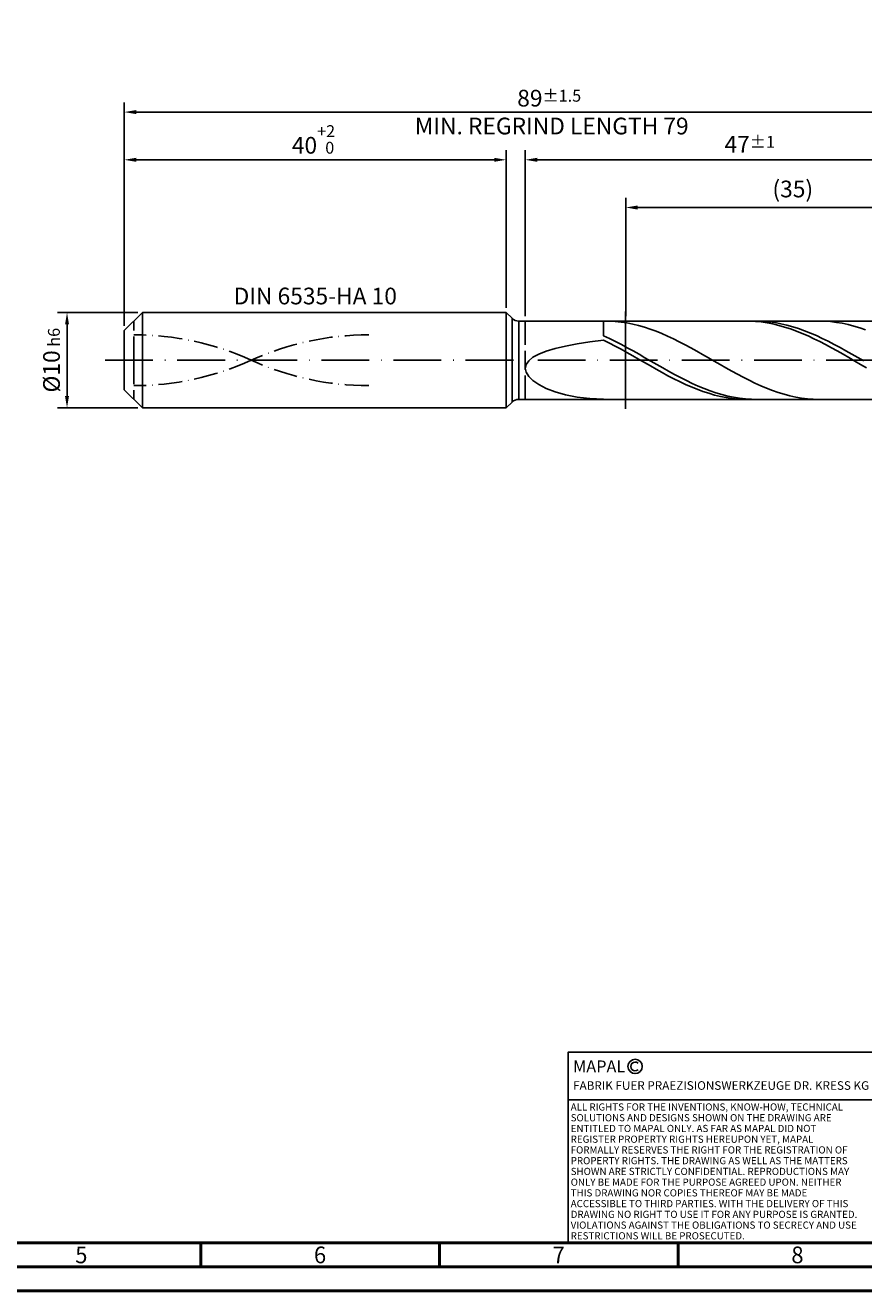
# Model space of a CAD drawing. Units: millimetres. Extents: x -231 to 363, y -196 to 225.
# Drawn here: x -21 to 155, y -195 to 70 of the extents above; entities that cross this region are included whole.
import ezdxf
from ezdxf.enums import TextEntityAlignment as Align

# ---------------------------------------------------------------- set-up
doc = ezdxf.new("R2010")
doc.units = ezdxf.units.MM
for name, pattern in [('GEN3', [6.25, 5, -1.25]), ('GEN7', [15, 10, -2.5, 0, -2.5]), ('GEN7A', [7.5, 5, -1.25, 0, -1.25])]:
    doc.linetypes.add(name, pattern=pattern)
doc.layers.get('0').update_dxf_attribs({"linetype": 'CONTINUOUS'})
doc.layers.get('DEFPOINTS').update_dxf_attribs({"linetype": 'CONTINUOUS'})
for name, color, linetype in [('AM_0', 7, 'CONTINUOUS'), ('AM_3', 6, 'GEN3'), ('AM_4', 3, 'CONTINUOUS'), ('AM_5', 3, 'CONTINUOUS'), ('AM_6', 2, 'CONTINUOUS'), ('AM_7', 4, 'GEN7'), ('AM_7A', 4, 'GEN7A')]:
    doc.layers.add(name, color=color, linetype=linetype)
doc.layers.add('AM_BOR', color=7, linetype='CONTINUOUS', lineweight=50)
doc.styles.get("Standard").update_dxf_attribs({"font": 'ISOCP.SHX'})
doc.dimstyles.get("Standard").update_dxf_attribs({"dimtxt": 3.5, "dimasz": 2.5, "dimexe": 2, "dimexo": 1, "dimgap": 1.5, "dimtad": 1, "dimdsep": 46, "dimtxsty": 'STANDARD', "dimcen": -2, "dimclrt": 2, "dimazin": 2, "dimtp": 0.1, "dimtm": 0.1, "dimtfac": 1, "dimtmove": 0, "dimatfit": 3, "dimfxl": 1, "dimarcsym": 0})

# ---------------------------------------------------------------- blocks, each defined once
blk = doc.blocks.new('A2')
at = {"layer": 'AM_BOR', "color": 1}
for p, q in [((247, 10), (247, 5)), ((297, 5), (297, 10)), ((347, 10), (347, 5))]:
    blk.add_line(p, q, dxfattribs=at)
for points in [[(0, 0), (594, 0), (594, 420), (0, 420)], [(10, 410), (10, 10), (584, 10), (584, 410)]]:
    blk.add_lwpolyline(points, close=True, dxfattribs=at)
at = {"layer": 'AM_BOR', "color": 7}
blk.add_lwpolyline([(5, 5), (589, 5), (589, 415), (5, 415)], close=True, dxfattribs=at)
at = {"layer": 'AM_BOR', "color": 2, "width": 0.964286}
for s, p in [('5', (222, 7.5)), ('6', (272, 7.5)), ('7', (322, 7.5)), ('8', (372, 7.5))]:
    blk.add_text(s, height=3.5, dxfattribs=at).set_placement(p, align=Align.MIDDLE_CENTER)
blk = doc.blocks.new('*U12')
at = {"layer": 'AM_0', "linetype": 'Continuous'}
blk.add_line((0, 30), (-70, 30), dxfattribs=at)
at = {"layer": 'AM_0'}
blk.add_lwpolyline([(-70, 0), (0, 0), (0, 40), (-70, 40)], close=True, dxfattribs=at)
at = {"layer": 'AM_4', "linetype": 'Continuous'}
blk.add_circle((-56, 37), 1.5, dxfattribs=at)
blk.add_arc((-56, 37), 0.915, 48.0077, 311.9923, dxfattribs=at)
at = {"layer": 'AM_6', "linetype": 'Continuous'}
for s, height, p in [('MAPAL', 2.5, (-69, 35.75)), ('FABRIK FUER PRAEZISIONSWERKZEUGE DR. KRESS KG', 1.8, (-69, 32.1))]:
    blk.add_text(s, height=height, dxfattribs=at).set_placement(p)
at = {"layer": 'AM_6', "color": 2, "linetype": 'Continuous'}
for s, p in [('ALL RIGHTS FOR THE INVENTIONS, KNOW-HOW, TECHNICAL ', (-69.5, 27.75)), ('SOLUTIONS AND DESIGNS SHOWN ON THE DRAWING ARE ', (-69.5, 25.5)), ('ENTITLED TO MAPAL ONLY. AS FAR AS MAPAL DID NOT ', (-69.5, 23.25)), ('REGISTER PROPERTY RIGHTS HEREUPON YET, MAPAL ', (-69.5, 21)), ('FORMALLY RESERVES THE RIGHT FOR THE REGISTRATION OF ', (-69.5, 18.75)), ('PROPERTY RIGHTS. THE DRAWING AS WELL AS THE MATTERS ', (-69.5, 16.5)), ('SHOWN ARE STRICTLY CONFIDENTIAL. REPRODUCTIONS MAY ', (-69.5, 14.25)), ('ONLY BE MADE FOR THE PURPOSE AGREED UPON. NEITHER ', (-69.5, 12)), ('THIS DRAWING NOR COPIES THEREOF MAY BE MADE ', (-69.5, 9.75)), ('ACCESSIBLE TO THIRD PARTIES. WITH THE DELIVERY OF THIS ', (-69.5, 7.5)), ('DRAWING NO RIGHT TO USE IT FOR ANY PURPOSE IS GRANTED. ', (-69.5, 5.25)), ('VIOLATIONS AGAINST THE OBLIGATIONS TO SECRECY AND USE ', (-69.5, 3)), ('RESTRICTIONS WILL BE PROSECUTED.', (-69.5, 0.75))]:
    blk.add_text(s, height=1.5, dxfattribs=at).set_placement(p)
blk = doc.blocks.new('MAPAL_FRAME-Model')
for name, p in [('A2', (0, 0)), ('*U12', (394, 10))]:
    blk.add_blockref(name, p)
blk = doc.blocks.new('*D40')
at = {"layer": 'AM_5', "color": 0, "lineweight": -2}
for p, q in [((2.8, 10), (-14, 10)), ((-12, 7.5), (-12, -7.5)), ((2.8, -10), (-14, -10))]:
    blk.add_line(p, q, dxfattribs=at)
at = {"layer": 'AM_5', "color": 0}
for points in [[(-11.58, 7.5), (-12.42, 7.5), (-12, 10)], [(-12.42, -7.5), (-11.58, -7.5), (-12, -10)]]:
    blk.add_solid(points, dxfattribs=at)
at = {"layer": 'DEFPOINTS', "color": 0}
for p in [(3.8, 10), (-12, -10), (3.8, -10)]:
    blk.add_point(p, dxfattribs=at)
at = {"layer": 'AM_5', "color": 2, "insert": (-15.25, 0), "char_height": 3.5, "attachment_point": 5, "rotation": 90}
blk.add_mtext('%%c10{}{\\H0.71x;\\C3; h6', dxfattribs=at)
blk = doc.blocks.new('*D41')
at = {"layer": 'AM_5', "color": 0, "lineweight": -2}
for p, q in [((0, 7.2), (0, 44)), ((80, 11), (80, 44)), ((2.5, 42), (77.5, 42))]:
    blk.add_line(p, q, dxfattribs=at)
at = {"layer": 'AM_5', "color": 0}
for points in [[(2.5, 42.42), (2.5, 41.58), (0, 42)], [(77.5, 41.58), (77.5, 42.42), (80, 42)]]:
    blk.add_solid(points, dxfattribs=at)
at = {"layer": 'DEFPOINTS', "color": 0}
for p in [(80, 42), (80, 10), (0, 6.2)]:
    blk.add_point(p, dxfattribs=at)
at = {"layer": 'AM_5', "color": 2, "insert": (40, 46.27), "char_height": 3.5, "attachment_point": 5}
blk.add_mtext('40{}{\\H0.71x;\\C3;\\S+2 ^  0;}', dxfattribs=at)
blk = doc.blocks.new('*D44')
at = {"layer": 'AM_5', "color": 0, "lineweight": -2}
for p, q in [((84, 9.2), (84, 44)), ((178, 1), (178, 44)), ((175.5, 42), (86.5, 42))]:
    blk.add_line(p, q, dxfattribs=at)
at = {"layer": 'AM_5', "color": 0}
for points in [[(86.5, 42.42), (86.5, 41.58), (84, 42)], [(175.5, 41.58), (175.5, 42.42), (178, 42)]]:
    blk.add_solid(points, dxfattribs=at)
at = {"layer": 'DEFPOINTS', "color": 0}
for p in [(84, 42), (84, 8.2), (178, 0)]:
    blk.add_point(p, dxfattribs=at)
at = {"layer": 'AM_5', "color": 2, "insert": (131, 45.25), "char_height": 3.5, "attachment_point": 5}
blk.add_mtext('47{}{\\H0.71x;\\C3;%%p1}', dxfattribs=at)
blk = doc.blocks.new('*D46')
at = {"layer": 'AM_5', "color": 0, "lineweight": -2}
for p, q in [((0, 7.2), (0, 54)), ((178, 1), (178, 54)), ((175.5, 52), (2.5, 52))]:
    blk.add_line(p, q, dxfattribs=at)
at = {"layer": 'AM_5', "color": 0}
for points in [[(2.5, 52.42), (2.5, 51.58), (0, 52)], [(175.5, 51.58), (175.5, 52.42), (178, 52)]]:
    blk.add_solid(points, dxfattribs=at)
at = {"layer": 'DEFPOINTS', "color": 0}
for p in [(0, 52), (0, 6.2), (178, 0)]:
    blk.add_point(p, dxfattribs=at)
at = {"layer": 'AM_5', "color": 2, "insert": (89, 52), "char_height": 3.5, "attachment_point": 5}
blk.add_mtext('89{}{\\H0.71x;\\C3%%p1.5}\\P MIN. REGRIND LENGTH 79', dxfattribs=at)
blk = doc.blocks.new('*D47')
at = {"layer": 'AM_5', "color": 0, "lineweight": -2}
for p, q in [((105.02, 9.2), (105.02, 34)), ((172.52, 32), (107.52, 32)), ((175.02, 9.2), (175.02, 34))]:
    blk.add_line(p, q, dxfattribs=at)
at = {"layer": 'AM_5', "color": 0}
for points in [[(107.52, 32.42), (107.52, 31.58), (105.02, 32)], [(172.52, 31.58), (172.52, 32.42), (175.02, 32)]]:
    blk.add_solid(points, dxfattribs=at)
at = {"layer": 'DEFPOINTS', "color": 0}
for p in [(105.02, 32), (105.02, 8.2), (175.02, 8.2)]:
    blk.add_point(p, dxfattribs=at)
at = {"layer": 'AM_5', "color": 2, "insert": (140.02, 35.43), "char_height": 3.5, "attachment_point": 5}
blk.add_mtext('(35)', dxfattribs=at)

msp = doc.modelspace()

# ---------------------------------------------------------------- linework, layer by layer
at = {"layer": 'AM_0'}
for p, q in [((0, 6.2), (3.8, 10)), ((3.8, 10), (80, 10)), ((3.8, 10), (3.8, 0)), ((80, 10), (80, 0)), ((80, 10), (81.2142, 8.7858)), ((81.2142, 8.7858), (81.2142, 0)), ((82.6284, 8.2), (175.0154, 8.2)), ((82.6284, 8.2), (82.6284, 0)), ((100.4, 5.1221), (100.4, 8.2)), ((101.6193, 8.1908), (100.4, 8.194)), ((102.8385, 8.1272), (101.6193, 8.1908)), ((104.0578, 8.0039), (102.8385, 8.1272)), ((105.277, 7.8215), (104.0578, 8.0039)), ((130.9801, 8.1931), (129.7569, 8.1917)), ((132.2033, 8.1337), (130.9801, 8.1931)), ((132.5882, 8.1982), (131.3502, 8.182)), ((133.4265, 8.014), (132.2033, 8.1337)), ((133.8262, 8.1522), (132.5882, 8.1982)), ((134.6497, 7.835), (133.4265, 8.014)), ((135.0643, 8.0443), (133.8262, 8.1522)), ((136.3023, 7.8753), (135.0643, 8.0443)), ((146.7319, 8.1723), (145.5126, 8.1999)), ((147.9511, 8.0845), (146.7319, 8.1723)), ((149.1704, 7.9372), (147.9511, 8.0845)), ((0, 0), (0, 6.2)), ((106.4963, 7.5816), (105.277, 7.8215)), ((107.7156, 7.2858), (106.4963, 7.5816)), ((108.9348, 6.9364), (107.7156, 7.2858)), ((110.1541, 6.5359), (108.9348, 6.9364)), ((111.3733, 6.0872), (110.1541, 6.5359)), ((112.5926, 5.5937), (111.3733, 6.0872)), ((113.8119, 5.059), (112.5926, 5.5937)), ((135.8729, 7.5978), (134.6497, 7.835)), ((137.0961, 7.3044), (135.8729, 7.5978)), ((137.5403, 7.6465), (136.3023, 7.8753)), ((138.3193, 6.9567), (137.0961, 7.3044)), ((138.7783, 7.3597), (137.5403, 7.6465)), ((139.5425, 6.5576), (138.3193, 6.9567)), ((140.0163, 7.0169), (138.7783, 7.3597)), ((140.7657, 6.1098), (139.5425, 6.5576)), ((141.2543, 6.6209), (140.0163, 7.0169)), ((141.9889, 5.6167), (140.7657, 6.1098)), ((142.4923, 6.1746), (141.2543, 6.6209)), ((143.2121, 5.082), (141.9889, 5.6167)), ((143.7303, 5.6814), (142.4923, 6.1746)), ((144.9683, 5.1451), (143.7303, 5.6814)), ((150.3896, 7.7313), (149.1704, 7.9372)), ((151.6089, 7.4686), (150.3896, 7.7313)), ((152.8281, 7.1508), (151.6089, 7.4686)), ((154.0474, 6.7804), (152.8281, 7.1508)), ((155.2667, 6.36), (154.0474, 6.7804)), ((90.2568, 2.4624), (92.4169, 2.9703)), ((92.4169, 2.9703), (94.8452, 3.4302)), ((94.8452, 3.4302), (97.5158, 3.8466)), ((97.5158, 3.8466), (100.4, 4.2242)), ((101.638, 4.5452), (100.4, 5.1221)), ((101.6232, 3.604), (100.4, 4.2242)), ((102.8464, 2.9571), (101.6232, 3.604)), ((102.876, 3.9338), (101.638, 4.5452)), ((104.0696, 2.2882), (102.8464, 2.9571)), ((104.114, 3.2925), (102.876, 3.9338)), ((105.352, 2.6262), (104.114, 3.2925)), ((115.0311, 4.4871), (113.8119, 5.059)), ((116.2504, 3.8821), (115.0311, 4.4871)), ((117.4696, 3.2485), (116.2504, 3.8821)), ((118.6889, 2.591), (117.4696, 3.2485)), ((144.4353, 4.5096), (143.2121, 5.082)), ((145.6585, 3.9038), (144.4353, 4.5096)), ((146.2063, 4.5697), (144.9683, 5.1451)), ((146.8818, 3.269), (145.6585, 3.9038)), ((147.4443, 3.9596), (146.2063, 4.5697)), ((148.105, 2.61), (146.8818, 3.269)), ((148.6824, 3.3195), (147.4443, 3.9596)), ((149.9204, 2.6541), (148.6824, 3.3195)), ((151.1584, 1.9686), (149.9204, 2.6541)), ((84.7155, -0.0999), (85.6027, 0.6217)), ((85.6027, 0.6217), (86.8313, 1.2897)), ((86.8313, 1.2897), (88.3883, 1.903)), ((88.3883, 1.903), (90.2568, 2.4624)), ((105.2928, 1.6024), (104.0696, 2.2882)), ((106.516, 0.9047), (105.2928, 1.6024)), ((106.59, 1.94), (105.352, 2.6262)), ((107.7392, 0.2003), (106.516, 0.9047)), ((107.8281, 1.239), (106.59, 1.94)), ((108.9624, -0.5055), (107.7392, 0.2003)), ((109.0661, 0.5286), (107.8281, 1.239)), ((110.3041, -0.1857), (109.0661, 0.5286)), ((119.9081, 1.9144), (118.6889, 2.591)), ((121.1274, 1.2237), (119.9081, 1.9144)), ((122.3467, 0.524), (121.1274, 1.2237)), ((123.5659, -0.1796), (122.3467, 0.524)), ((149.3282, 1.9317), (148.105, 2.61)), ((150.5514, 1.239), (149.3282, 1.9317)), ((151.7746, 0.5372), (150.5514, 1.239)), ((152.3964, 1.2682), (151.1584, 1.9686)), ((152.9978, -0.1686), (151.7746, 0.5372)), ((153.6344, 0.5581), (152.3964, 1.2682)), ((154.8724, -0.1562), (153.6344, 0.5581)), ((84, -1.6848), (84.1794, -0.871)), ((84, -1.6848), (84.1794, -2.531)), ((84.1794, -0.871), (84.7155, -0.0999)), ((84.1794, -2.531), (84.7155, -3.3952)), ((110.1856, -1.2077), (108.9624, -0.5055)), ((111.4088, -1.9008), (110.1856, -1.2077)), ((111.5421, -0.8987), (110.3041, -0.1857)), ((112.632, -2.5799), (111.4088, -1.9008)), ((112.7801, -1.6049), (111.5421, -0.8987)), ((113.8552, -3.2399), (112.632, -2.5799)), ((114.0181, -2.2988), (112.7801, -1.6049)), ((115.2561, -2.9753), (114.0181, -2.2988)), ((124.7852, -0.8818), (123.5659, -0.1796)), ((126.0044, -1.5776), (124.7852, -0.8818)), ((127.2237, -2.2617), (126.0044, -1.5776)), ((128.443, -2.9292), (127.2237, -2.2617)), ((154.221, -0.8732), (152.9978, -0.1686)), ((155.4442, -1.5713), (154.221, -0.8732)), ((84.7155, -3.3952), (85.6027, -4.2594)), ((85.6027, -4.2594), (86.8313, -5.1017)), ((86.8313, -5.1017), (88.3883, -5.8971)), ((115.0784, -3.8758), (113.8552, -3.2399)), ((116.3017, -4.4831), (115.0784, -3.8758)), ((116.4941, -3.6292), (115.2561, -2.9753)), ((117.5249, -5.057), (116.3017, -4.4831)), ((117.7321, -4.2556), (116.4941, -3.6292)), ((118.7481, -5.5935), (117.5249, -5.057)), ((118.9701, -4.8496), (117.7321, -4.2556)), ((120.2081, -5.4069), (118.9701, -4.8496)), ((129.6622, -3.5751), (128.443, -2.9292)), ((130.8815, -4.1946), (129.6622, -3.5751)), ((132.1007, -4.7833), (130.8815, -4.1946)), ((133.32, -5.3368), (132.1007, -4.7833)), ((88.3883, -5.8971), (90.2568, -6.6179)), ((90.2568, -6.6179), (92.4169, -7.2354)), ((92.4169, -7.2354), (94.8452, -7.7209)), ((94.8452, -7.7209), (97.5158, -8.048)), ((119.9713, -6.0886), (118.7481, -5.5935)), ((121.1945, -6.5385), (119.9713, -6.0886)), ((121.4462, -5.923), (120.2081, -5.4069)), ((122.4177, -6.9399), (121.1945, -6.5385)), ((122.6842, -6.3942), (121.4462, -5.923)), ((123.6409, -7.2899), (122.4177, -6.9399)), ((123.9222, -6.8169), (122.6842, -6.3942)), ((124.8641, -7.5858), (123.6409, -7.2899)), ((125.1602, -7.1877), (123.9222, -6.8169)), ((126.0873, -7.8256), (124.8641, -7.5858)), ((126.3982, -7.504), (125.1602, -7.1877)), ((127.3105, -8.0073), (126.0873, -7.8256)), ((127.6362, -7.7633), (126.3982, -7.504)), ((128.8742, -7.9637), (127.6362, -7.7633)), ((134.5393, -5.8509), (133.32, -5.3368)), ((135.7585, -6.322), (134.5393, -5.8509)), ((136.9778, -6.7464), (135.7585, -6.322)), ((138.197, -7.1212), (136.9778, -6.7464)), ((139.4163, -7.4436), (138.197, -7.1212)), ((140.6356, -7.7111), (139.4163, -7.4436)), ((141.8548, -7.9219), (140.6356, -7.7111)), ((143.0741, -8.0742), (141.8548, -7.9219)), ((97.5158, -8.048), (100.4, -8.194)), ((100.4, -8.2), (100.4, -8.194)), ((128.5337, -8.1296), (127.3105, -8.0073)), ((129.7569, -8.1917), (128.5337, -8.1296)), ((130.1122, -8.1036), (128.8742, -7.9637)), ((131.3502, -8.182), (130.1122, -8.1036)), ((144.2933, -8.1672), (143.0741, -8.0742)), ((145.5126, -8.1999), (144.2933, -8.1672))]:
    msp.add_line(p, q, dxfattribs=at)
at = {"layer": 'AM_0', "extrusion": (0, 0, -1)}
for p, q in [((0, 0), (0, -6.2)), ((3.8, -10), (3.8, 0)), ((80, -10), (80, 0)), ((81.2142, -8.7858), (81.2142, 0)), ((82.6284, -8.2), (82.6284, 0)), ((0, -6.2), (3.8, -10)), ((3.8, -10), (80, -10)), ((80, -10), (81.2142, -8.7858)), ((82.6284, -8.2), (175.0154, -8.2))]:
    msp.add_line(p, q, dxfattribs=at)
at = {"layer": 'AM_0'}
msp.add_arc((82.6284, 10.2), 2, 225, 270, dxfattribs=at)
at = {"layer": 'AM_0', "extrusion": (0, 0, -1)}
msp.add_arc((-82.6284, -10.2), 2, 45, 90, dxfattribs=at)
at = {"layer": 'AM_3'}
for p, q in [((2, 0), (2, 8.2)), ((84, 8.2), (84, 0)), ((105.0154, 10.2), (105.0154, -10.2))]:
    msp.add_line(p, q, dxfattribs=at)
at = {"layer": 'AM_3', "extrusion": (0, 0, -1)}
for p, q in [((105.0154, -10.2), (105.0154, 10.2)), ((2, 0), (2, -8.2)), ((84, -8.2), (84, 0))]:
    msp.add_line(p, q, dxfattribs=at)
at = {"layer": 'AM_7'}
msp.add_line((-4, 0), (182, 0), dxfattribs=at)
at = {"layer": 'AM_7A'}
for centre, start, end in [((2, -54.1042), 65.549755, 90), ((51.2, -54.1042), 90, 114.450245)]:
    msp.add_arc(centre, 59.4342, start, end, dxfattribs=at)
at = {"layer": 'AM_7A', "extrusion": (0, 0, -1)}
for centre, start, end in [((-2, 54.1042), 245.549755, 270), ((-51.2, 54.1042), 270, 294.450245)]:
    msp.add_arc(centre, 59.4342, start, end, dxfattribs=at)

# ---------------------------------------------------------------- block references
at = {"layer": 'AM_0'}
msp.add_blockref('MAPAL_FRAME-Model', (-231, -195), dxfattribs=at)

# ---------------------------------------------------------------- texts
at = {"layer": 'AM_6', "insert": (40, 13), "char_height": 3.5, "width": 50, "attachment_point": 5}
msp.add_mtext('DIN 6535-HA 10', dxfattribs=at)

# ---------------------------------------------------------------- dimensions: what is measured, and where the dimension line sits
at = {"layer": 'AM_5'}
for base, p1, p2, text, picture, middle in [((0, 52), (178, 0), (0, 6.2), '<>{}{\\H0.71x;\\C3%%p1.5}\\X MIN. REGRIND LENGTH 79', '*D46', (89, 52)), ((84, 42), (178, 0), (84, 8.2), '<>{}{\\H0.71x;\\C3;%%p1}', '*D44', (131, 42)), ((105.0154, 32), (175.0154, 8.2), (105.0154, 8.2), '(35)', '*D47', (140.0154, 32))]:
    dim = msp.add_linear_dim(base=base, p1=p1, p2=p2, text=text, dimstyle='STANDARD', override={"dimdec": 3, "dimlfac": 0.5, "dimtp": 0.01}, dxfattribs=at)
    dim.commit()
    dim.dimension.update_dxf_attribs({"geometry": picture, "text_midpoint": middle, "dimtype": 160})
dim = msp.add_linear_dim(base=(80, 42), p1=(0, 6.2), p2=(80, 10), text='<>{}{\\H0.71x;\\C3;\\S+2 ^  0;}', dimstyle='STANDARD', override={"dimdec": 3, "dimlfac": 0.5, "dimtp": 0.01}, dxfattribs=at)
dim.commit()
dim.dimension.update_dxf_attribs({"geometry": '*D41', "text_midpoint": (40, 46.2678)})
dim = msp.add_linear_dim(base=(-12, -10), p1=(3.8, 10), p2=(3.8, -10), angle=90, text='%%c<>{}{\\H0.71x;\\C3; h6', dimstyle='STANDARD', override={"dimdec": 3, "dimlfac": 0.5, "dimtp": 0.01}, dxfattribs=at)
dim.commit()
dim.dimension.update_dxf_attribs({"geometry": '*D40', "text_midpoint": (-15.2506, 0)})

doc.saveas('drawing.dxf')
